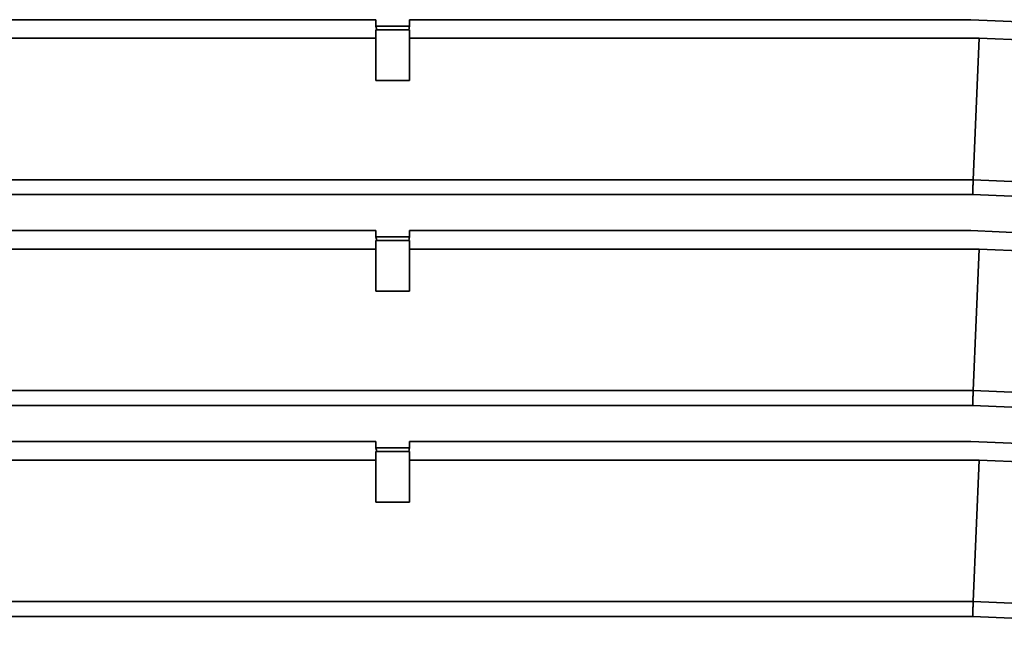
# Model space of a CAD drawing. Units: millimetres. Extents: x 344 to 627, y 75 to 400.
# Drawn here: x 402 to 449, y 236 to 265 of the extents above; entities that cross this region are included whole.
import ezdxf

# ---------------------------------------------------------------- set-up
doc = ezdxf.new("R2010")
doc.units = ezdxf.units.MM

msp = doc.modelspace()

# ---------------------------------------------------------------- linework, layer by layer
at = {"color": 7, "linetype": 'Continuous', "lineweight": 35}
for p, q in [((392.132, 265.242), (418.734, 265.242)), ((418.734, 264.942), (418.734, 265.242)), ((420.334, 265.242), (446.936, 265.242)), ((420.334, 265.242), (420.334, 264.942)), ((446.936, 265.242), (474.086, 264.056)), ((418.734, 264.942), (420.334, 264.942)), ((418.777, 264.767), (418.734, 264.942)), ((418.734, 262.363), (418.734, 264.767)), ((418.734, 264.767), (418.777, 264.767)), ((418.777, 264.767), (420.29, 264.767)), ((420.334, 264.942), (420.29, 264.767)), ((420.29, 264.767), (420.334, 264.767)), ((420.334, 264.767), (420.334, 262.363)), ((391.734, 264.363), (418.734, 264.363)), ((420.334, 264.363), (447.334, 264.363)), ((447.334, 264.363), (447.041, 257.656)), ((473.964, 263.2), (447.334, 264.363)), ((418.734, 262.363), (420.334, 262.363)), ((392.027, 257.656), (447.041, 257.656)), ((447.041, 257.656), (474.081, 256.475)), ((447.026, 256.949), (392.042, 256.949)), ((447.026, 256.949), (474.086, 255.767)), ((392.132, 255.242), (418.734, 255.242)), ((418.734, 254.942), (418.734, 255.242)), ((418.734, 254.942), (420.334, 254.942)), ((418.777, 254.767), (418.734, 254.942)), ((420.334, 254.942), (420.29, 254.767)), ((420.334, 255.242), (446.936, 255.242)), ((420.334, 255.242), (420.334, 254.942)), ((446.936, 255.242), (474.086, 254.056)), ((391.734, 254.363), (418.734, 254.363)), ((418.734, 254.767), (418.777, 254.767)), ((418.734, 252.363), (418.734, 254.767)), ((418.777, 254.767), (420.29, 254.767)), ((420.29, 254.767), (420.334, 254.767)), ((420.334, 254.767), (420.334, 252.363)), ((420.334, 254.363), (447.334, 254.363)), ((447.334, 254.363), (447.041, 247.656)), ((473.964, 253.2), (447.334, 254.363)), ((418.734, 252.363), (420.334, 252.363)), ((392.027, 247.656), (447.041, 247.656)), ((447.041, 247.656), (474.081, 246.475)), ((447.026, 246.949), (392.042, 246.949)), ((447.026, 246.949), (474.086, 245.767)), ((392.132, 245.242), (418.734, 245.242)), ((418.734, 244.942), (418.734, 245.242)), ((420.334, 245.242), (446.936, 245.242)), ((420.334, 245.242), (420.334, 244.942)), ((446.936, 245.242), (474.086, 244.056)), ((418.734, 244.942), (420.334, 244.942)), ((418.777, 244.767), (418.734, 244.942)), ((418.734, 244.767), (418.777, 244.767)), ((418.734, 242.363), (418.734, 244.767)), ((418.777, 244.767), (420.29, 244.767)), ((420.334, 244.942), (420.29, 244.767)), ((420.29, 244.767), (420.334, 244.767)), ((420.334, 244.767), (420.334, 242.363)), ((391.734, 244.363), (418.734, 244.363)), ((420.334, 244.363), (447.334, 244.363)), ((447.334, 244.363), (447.041, 237.656)), ((473.964, 243.2), (447.334, 244.363)), ((418.734, 242.363), (420.334, 242.363)), ((392.027, 237.656), (447.041, 237.656)), ((447.041, 237.656), (474.081, 236.475)), ((447.026, 236.949), (392.042, 236.949)), ((447.026, 236.949), (474.086, 235.767))]:
    msp.add_line(p, q, dxfattribs=at)
for points, knots in [([(447.041, 257.656), (447.04, 257.607), (447.038, 257.509), (447.035, 257.334), (447.03, 257.145), (447.027, 257.014), (447.026, 256.949)], [0, 0, 0, 0, 0.25, 0.499999, 0.75, 1, 1, 1, 1]), ([(447.041, 247.656), (447.04, 247.607), (447.038, 247.509), (447.035, 247.334), (447.03, 247.145), (447.027, 247.014), (447.026, 246.949)], [0, 0, 0, 0, 0.249999, 0.499999, 0.75, 1, 1, 1, 1]), ([(447.041, 237.656), (447.04, 237.607), (447.038, 237.509), (447.035, 237.334), (447.03, 237.145), (447.027, 237.014), (447.026, 236.949)], [0, 0, 0, 0, 0.25, 0.500001, 0.750002, 1, 1, 1, 1])]:
    msp.add_open_spline(points, degree=3, knots=knots, dxfattribs=at)

doc.saveas('drawing.dxf')
